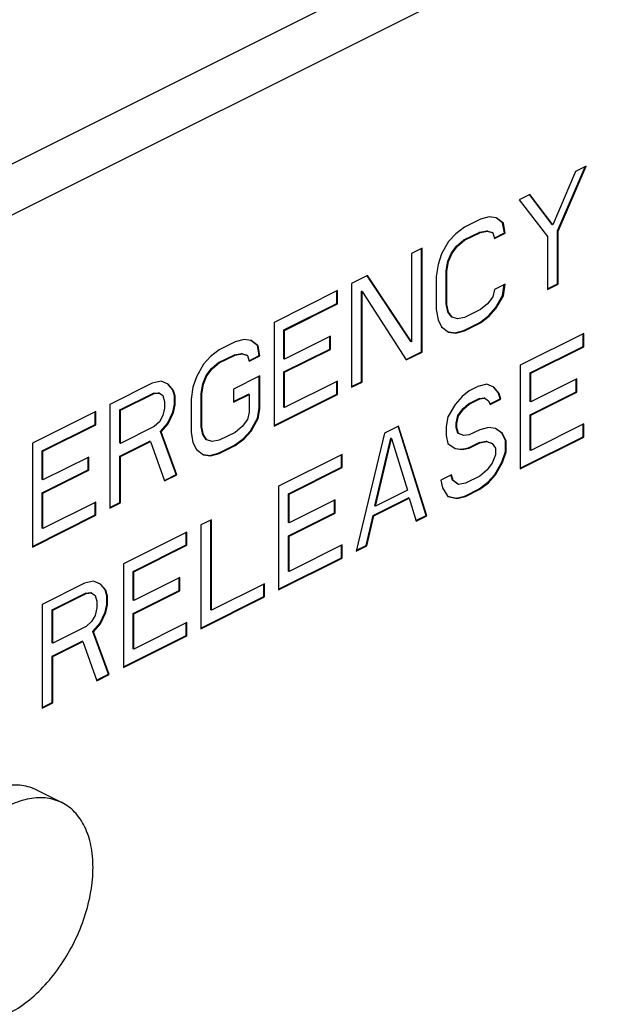
# Model space of a CAD drawing. Units: inches. Extents: x -70 to 63, y -41 to 68.
# Drawn here: x -39 to -36, y 50 to 55 of the extents above; entities that cross this region are included whole.
import ezdxf

# ---------------------------------------------------------------- set-up
doc = ezdxf.new("R2010")
doc.units = ezdxf.units.IN
doc.header["$LTSCALE"] = 1.21
doc.header["$MEASUREMENT"] = 0
doc.layers.get('0').update_dxf_attribs({"linetype": 'CONTINUOUS'})

msp = doc.modelspace()

# ---------------------------------------------------------------- linework, layer by layer
at = {"color": 7, "linetype": 'CONTINUOUS'}
for p, q in [((-40.7035, 53.9504), (-36.3725, 56.116)), ((-40.4383, 53.8179), (-36.1073, 55.9834)), ((-36.5123, 54.2746), (-36.3669, 54.6087)), ((-36.5087, 54.2729), (-36.3614, 54.6114)), ((-36.3614, 54.6114), (-36.4167, 54.5838)), ((-36.4167, 54.5838), (-36.5363, 54.3051)), ((-36.656, 54.4641), (-36.7113, 54.4365)), ((-36.7113, 54.4365), (-36.564, 54.2452)), ((-36.5399, 54.3069), (-36.6574, 54.463)), ((-36.5363, 54.3051), (-36.656, 54.4641)), ((-36.9138, 54.3352), (-36.9967, 54.2938)), ((-36.8678, 54.3467), (-36.9138, 54.3352)), ((-36.831, 54.3421), (-36.8678, 54.3467)), ((-36.7977, 54.3162), (-36.8314, 54.3415)), ((-36.7941, 54.3144), (-36.831, 54.3421)), ((-36.9967, 54.2938), (-37.0427, 54.2592)), ((-36.7885, 54.2632), (-36.7977, 54.3162)), ((-36.7941, 54.3144), (-36.7977, 54.3162)), ((-36.7849, 54.2614), (-36.7941, 54.3144)), ((-36.5363, 54.3051), (-36.5399, 54.3069)), ((-37.0427, 54.2592), (-37.0796, 54.2178)), ((-37.0002, 54.2264), (-36.9174, 54.2679)), ((-36.9967, 54.2247), (-36.9138, 54.2661)), ((-36.9174, 54.2679), (-36.8805, 54.2748)), ((-36.9138, 54.2661), (-36.9174, 54.2679)), ((-36.9138, 54.2661), (-36.877, 54.273)), ((-36.8805, 54.2748), (-36.8529, 54.2655)), ((-36.877, 54.273), (-36.8805, 54.2748)), ((-36.877, 54.273), (-36.8494, 54.2638)), ((-36.8494, 54.2638), (-36.8529, 54.2655)), ((-36.8494, 54.2638), (-36.8402, 54.2338)), ((-36.8416, 54.2366), (-36.7885, 54.2632)), ((-36.8402, 54.2338), (-36.7849, 54.2614)), ((-36.7849, 54.2614), (-36.7885, 54.2632)), ((-36.564, 54.2452), (-36.564, 53.9689)), ((-36.5123, 53.9982), (-36.5123, 54.2746)), ((-36.5087, 54.2729), (-36.5123, 54.2746)), ((-36.5087, 53.9965), (-36.5087, 54.2729)), ((-37.2177, 54.1833), (-37.2729, 54.1556)), ((-37.2212, 53.6438), (-37.2212, 54.1815)), ((-37.2177, 53.642), (-37.2177, 54.1833)), ((-37.0796, 54.2178), (-37.1164, 54.1533)), ((-37.0647, 54.1597), (-37.0371, 54.1965)), ((-37.0612, 54.1579), (-37.0335, 54.1947)), ((-37.0371, 54.1965), (-37.0002, 54.2264)), ((-37.0335, 54.1947), (-37.0371, 54.1965)), ((-37.0335, 54.1947), (-36.9967, 54.2247)), ((-36.9967, 54.2247), (-37.0002, 54.2264)), ((-37.2729, 54.1556), (-37.2729, 53.695)), ((-37.1164, 54.1533), (-37.1348, 54.098)), ((-37.0831, 54.1159), (-37.0647, 54.1597)), ((-37.0796, 54.1141), (-37.0612, 54.1579)), ((-37.0612, 54.1579), (-37.0647, 54.1597)), ((-37.1348, 54.098), (-37.144, 54.0358)), ((-37.0923, 54.0652), (-37.0831, 54.1159)), ((-37.0888, 54.0635), (-37.0796, 54.1141)), ((-37.0796, 54.1141), (-37.0831, 54.1159)), ((-37.5031, 54.0406), (-37.586, 53.9991)), ((-37.2765, 53.6968), (-37.5047, 54.0395)), ((-37.2729, 53.695), (-37.5031, 54.0406)), ((-37.144, 54.0358), (-37.144, 53.8631)), ((-37.0923, 53.8925), (-37.0923, 54.0652)), ((-37.0888, 54.0635), (-37.0923, 54.0652)), ((-37.0888, 53.8907), (-37.0888, 54.0635)), ((-37.586, 53.9991), (-37.586, 53.4579)), ((-36.7849, 53.9966), (-36.8402, 53.9689)), ((-36.7977, 53.9362), (-36.789, 53.9945)), ((-36.7941, 53.9344), (-36.7849, 53.9966)), ((-36.564, 53.9724), (-36.5123, 53.9982)), ((-36.564, 53.9689), (-36.5087, 53.9965)), ((-36.5087, 53.9965), (-36.5123, 53.9982)), ((-37.6596, 53.9623), (-37.9911, 53.7966)), ((-37.6631, 53.895), (-37.6631, 53.9605)), ((-37.6596, 53.8932), (-37.6596, 53.9623)), ((-37.5343, 53.4873), (-37.5343, 53.9594)), ((-37.5307, 53.9577), (-37.5343, 53.9594)), ((-37.5307, 53.4855), (-37.5307, 53.9577)), ((-37.5307, 53.9577), (-37.3005, 53.6006)), ((-36.8494, 53.9298), (-36.877, 53.893)), ((-36.8402, 53.9689), (-36.8494, 53.9298)), ((-36.8345, 53.8717), (-36.7977, 53.9362)), ((-36.831, 53.8699), (-36.7941, 53.9344)), ((-36.7941, 53.9344), (-36.7977, 53.9362)), ((-37.9394, 53.7569), (-37.6631, 53.895)), ((-37.9358, 53.7551), (-37.6596, 53.8932)), ((-37.6596, 53.8932), (-37.6631, 53.895)), ((-37.0831, 53.851), (-37.0923, 53.8925)), ((-37.0888, 53.8907), (-37.0923, 53.8925)), ((-37.0796, 53.8493), (-37.0888, 53.8907)), ((-36.877, 53.893), (-36.9138, 53.863)), ((-36.8713, 53.8302), (-36.8345, 53.8717)), ((-36.831, 53.8699), (-36.8345, 53.8717)), ((-37.144, 53.8631), (-37.1348, 53.8101)), ((-37.0647, 53.8257), (-37.0831, 53.851)), ((-37.0796, 53.8493), (-37.0831, 53.851)), ((-37.0612, 53.8239), (-37.0796, 53.8493)), ((-37.0612, 53.8239), (-37.0647, 53.8257)), ((-37.0335, 53.8147), (-37.0612, 53.8239)), ((-36.9967, 53.8216), (-37.0335, 53.8147)), ((-36.9138, 53.863), (-36.9967, 53.8216)), ((-36.9174, 53.7957), (-36.8713, 53.8302)), ((-36.9138, 53.7939), (-36.8678, 53.8285)), ((-36.8678, 53.8285), (-36.8713, 53.8302)), ((-36.8678, 53.8285), (-36.831, 53.8699)), ((-37.9911, 53.7966), (-37.9911, 53.2553)), ((-37.1348, 53.8101), (-37.1164, 53.7733)), ((-37.1164, 53.7733), (-37.0796, 53.7456)), ((-37.0002, 53.7543), (-36.9174, 53.7957)), ((-36.9967, 53.7525), (-36.9138, 53.7939)), ((-36.9138, 53.7939), (-36.9174, 53.7957)), ((-37.9394, 53.6072), (-37.9394, 53.7569)), ((-37.9358, 53.7551), (-37.9394, 53.7569)), ((-37.9358, 53.6054), (-37.9358, 53.7551)), ((-37.6964, 53.7251), (-37.9358, 53.6054)), ((-37.7, 53.6577), (-37.7, 53.7233)), ((-37.6964, 53.656), (-37.6964, 53.7251)), ((-37.0796, 53.7456), (-37.0427, 53.741)), ((-37.0794, 53.7469), (-37.0463, 53.7428)), ((-37.0463, 53.7428), (-37.0002, 53.7543)), ((-37.0427, 53.741), (-37.0463, 53.7428)), ((-37.0427, 53.741), (-36.9967, 53.7525)), ((-36.9967, 53.7525), (-37.0002, 53.7543)), ((-36.3743, 53.7389), (-36.7058, 53.5732)), ((-36.3778, 53.6716), (-36.3778, 53.7372)), ((-36.3743, 53.6698), (-36.3743, 53.7389)), ((-38.1936, 53.6953), (-38.2765, 53.6539)), ((-38.1476, 53.7068), (-38.1936, 53.6953)), ((-38.1108, 53.7022), (-38.1476, 53.7068)), ((-38.0775, 53.6763), (-38.1112, 53.7016)), ((-38.0739, 53.6745), (-38.1108, 53.7022)), ((-38.0683, 53.6233), (-38.0775, 53.6763)), ((-38.0739, 53.6745), (-38.0775, 53.6763)), ((-38.0647, 53.6215), (-38.0739, 53.6745)), ((-37.2729, 53.695), (-37.2765, 53.6968)), ((-36.654, 53.5335), (-36.3778, 53.6716)), ((-36.6505, 53.5317), (-36.3743, 53.6698)), ((-36.3743, 53.6698), (-36.3778, 53.6716)), ((-38.3225, 53.6193), (-38.3594, 53.5779)), ((-38.2765, 53.6539), (-38.3225, 53.6193)), ((-38.28, 53.5865), (-38.1972, 53.628)), ((-38.2765, 53.5848), (-38.1936, 53.6262)), ((-38.1972, 53.628), (-38.1603, 53.6349)), ((-38.1936, 53.6262), (-38.1972, 53.628)), ((-38.1936, 53.6262), (-38.1568, 53.6331)), ((-38.1603, 53.6349), (-38.1327, 53.6256)), ((-38.1568, 53.6331), (-38.1603, 53.6349)), ((-38.1568, 53.6331), (-38.1292, 53.6239)), ((-38.1292, 53.6239), (-38.1327, 53.6256)), ((-38.1292, 53.6239), (-38.12, 53.5939)), ((-38.1214, 53.5968), (-38.0683, 53.6233)), ((-38.12, 53.5939), (-38.0647, 53.6215)), ((-38.0647, 53.6215), (-38.0683, 53.6233)), ((-37.9394, 53.5381), (-37.7, 53.6577)), ((-37.9358, 53.5363), (-37.6964, 53.656)), ((-37.6964, 53.656), (-37.7, 53.6577)), ((-37.302, 53.6034), (-37.2212, 53.6438)), ((-37.3005, 53.6006), (-37.2177, 53.642)), ((-37.2177, 53.642), (-37.2212, 53.6438)), ((-38.3594, 53.5779), (-38.3962, 53.5134)), ((-38.3169, 53.5566), (-38.28, 53.5865)), ((-38.3133, 53.5548), (-38.2765, 53.5848)), ((-38.2765, 53.5848), (-38.28, 53.5865)), ((-37.9358, 53.6054), (-37.9394, 53.6072)), ((-36.7058, 53.5732), (-36.7058, 53.0319)), ((-38.3962, 53.5134), (-38.4146, 53.4581)), ((-38.3629, 53.476), (-38.3445, 53.5198)), ((-38.3594, 53.4742), (-38.3409, 53.518)), ((-38.3445, 53.5198), (-38.3169, 53.5566)), ((-38.3409, 53.518), (-38.3445, 53.5198)), ((-38.3409, 53.518), (-38.3133, 53.5548)), ((-38.3133, 53.5548), (-38.3169, 53.5566)), ((-38.0647, 53.5179), (-38.2028, 53.4488)), ((-38.0683, 53.3469), (-38.0683, 53.5161)), ((-38.0647, 53.3452), (-38.0647, 53.5179)), ((-37.9394, 53.3538), (-37.9394, 53.5381)), ((-37.9358, 53.5363), (-37.9394, 53.5381)), ((-37.9358, 53.352), (-37.9358, 53.5363)), ((-36.654, 53.3838), (-36.654, 53.5335)), ((-36.6505, 53.5317), (-36.654, 53.5335)), ((-36.6505, 53.382), (-36.6505, 53.5317)), ((-38.6264, 53.4789), (-38.8473, 53.3684)), ((-38.5803, 53.4904), (-38.6264, 53.4789)), ((-38.5435, 53.4743), (-38.5803, 53.4904)), ((-38.5194, 53.4438), (-38.5447, 53.4733)), ((-38.5159, 53.442), (-38.5435, 53.4743)), ((-38.3721, 53.4253), (-38.3629, 53.476)), ((-38.3686, 53.4236), (-38.3594, 53.4742)), ((-38.3594, 53.4742), (-38.3629, 53.476)), ((-37.6596, 53.4901), (-37.9358, 53.352)), ((-37.6631, 53.4228), (-37.6631, 53.4884)), ((-37.6596, 53.421), (-37.6596, 53.4901)), ((-37.586, 53.4614), (-37.5343, 53.4873)), ((-37.586, 53.4579), (-37.5307, 53.4855)), ((-37.5307, 53.4855), (-37.5343, 53.4873)), ((-36.9267, 53.4627), (-36.9728, 53.4397)), ((-36.8807, 53.4742), (-36.9267, 53.4627)), ((-36.8439, 53.4581), (-36.8807, 53.4742)), ((-36.4111, 53.5017), (-36.6505, 53.382)), ((-36.4147, 53.4344), (-36.4147, 53.4999)), ((-36.4111, 53.4326), (-36.4111, 53.5017)), ((-38.7956, 53.3402), (-38.6207, 53.4277)), ((-38.7921, 53.3385), (-38.6172, 53.4259)), ((-38.6207, 53.4277), (-38.5931, 53.43)), ((-38.6172, 53.4259), (-38.6207, 53.4277)), ((-38.6172, 53.4259), (-38.5895, 53.4282)), ((-38.5895, 53.4282), (-38.5931, 53.43)), ((-38.5895, 53.4282), (-38.5711, 53.4144)), ((-38.5711, 53.4144), (-38.5619, 53.3845)), ((-38.5102, 53.4139), (-38.5194, 53.4438)), ((-38.5159, 53.442), (-38.5194, 53.4438)), ((-38.5067, 53.4121), (-38.5159, 53.442)), ((-38.5102, 53.3678), (-38.5102, 53.4139)), ((-38.5067, 53.4121), (-38.5102, 53.4139)), ((-38.5067, 53.366), (-38.5067, 53.4121)), ((-38.4146, 53.4581), (-38.4238, 53.3959)), ((-38.3721, 53.2526), (-38.3721, 53.4253)), ((-38.3686, 53.4236), (-38.3721, 53.4253)), ((-38.3686, 53.2508), (-38.3686, 53.4236)), ((-38.2028, 53.4488), (-38.2028, 53.3797)), ((-38.2028, 53.3833), (-38.1235, 53.4229)), ((-38.2028, 53.3797), (-38.12, 53.4212)), ((-38.12, 53.4212), (-38.1235, 53.4229)), ((-38.12, 53.4212), (-38.12, 53.3291)), ((-37.9911, 53.2588), (-37.6631, 53.4228)), ((-37.9911, 53.2553), (-37.6596, 53.421)), ((-37.6596, 53.421), (-37.6631, 53.4228)), ((-37.0096, 53.4098), (-37.0464, 53.3683)), ((-36.9728, 53.4397), (-37.0096, 53.4098)), ((-36.8198, 53.4276), (-36.845, 53.4571)), ((-36.8162, 53.4258), (-36.8439, 53.4581)), ((-36.8106, 53.3977), (-36.8198, 53.4276)), ((-36.8162, 53.4258), (-36.8198, 53.4276)), ((-36.807, 53.3959), (-36.8162, 53.4258)), ((-36.654, 53.3147), (-36.4147, 53.4344)), ((-36.6505, 53.3129), (-36.4111, 53.4326)), ((-36.4111, 53.4326), (-36.4147, 53.4344)), ((-38.8473, 53.3684), (-38.8473, 52.8272)), ((-38.5619, 53.3845), (-38.5619, 53.3499)), ((-38.5194, 53.3286), (-38.5102, 53.3678)), ((-38.5159, 53.3269), (-38.5067, 53.366)), ((-38.5067, 53.366), (-38.5102, 53.3678)), ((-38.4238, 53.3959), (-38.4238, 53.2232)), ((-37.0464, 53.3683), (-37.0832, 53.3038)), ((-37.0039, 53.347), (-36.9763, 53.3724)), ((-37.0004, 53.3453), (-36.9728, 53.3706)), ((-36.9763, 53.3724), (-36.9211, 53.4)), ((-36.9728, 53.3706), (-36.9763, 53.3724)), ((-36.9728, 53.3706), (-36.9175, 53.3982)), ((-36.9211, 53.4), (-36.8934, 53.4023)), ((-36.9175, 53.3982), (-36.9211, 53.4)), ((-36.9175, 53.3982), (-36.8899, 53.4005)), ((-36.8899, 53.4005), (-36.8934, 53.4023)), ((-36.8899, 53.4005), (-36.8715, 53.3867)), ((-36.8715, 53.3867), (-36.8623, 53.3683)), ((-36.8637, 53.3711), (-36.8106, 53.3977)), ((-36.8623, 53.3683), (-36.807, 53.3959)), ((-36.807, 53.3959), (-36.8106, 53.3977)), ((-36.6505, 53.382), (-36.654, 53.3838)), ((-38.921, 53.3316), (-39.2524, 53.1659)), ((-38.9245, 53.2643), (-38.9245, 53.3298)), ((-38.921, 53.2625), (-38.921, 53.3316)), ((-38.7956, 53.1675), (-38.7956, 53.3402)), ((-38.7921, 53.3385), (-38.7956, 53.3402)), ((-38.7921, 53.1657), (-38.7921, 53.3385)), ((-38.5711, 53.3108), (-38.5895, 53.2785)), ((-38.5619, 53.3499), (-38.5711, 53.3108)), ((-38.547, 53.2688), (-38.5194, 53.3286)), ((-38.5435, 53.267), (-38.5159, 53.3269)), ((-38.5159, 53.3269), (-38.5194, 53.3286)), ((-38.12, 53.3291), (-38.1292, 53.2899)), ((-38.0775, 53.2963), (-38.0683, 53.3469)), ((-38.0739, 53.2945), (-38.0647, 53.3452)), ((-38.0647, 53.3452), (-38.0683, 53.3469)), ((-37.9358, 53.352), (-37.9394, 53.3538)), ((-37.0407, 53.271), (-37.0315, 53.3102)), ((-37.0372, 53.2693), (-37.028, 53.3084)), ((-37.0315, 53.3102), (-37.0039, 53.347)), ((-37.028, 53.3084), (-37.0315, 53.3102)), ((-37.028, 53.3084), (-37.0004, 53.3453)), ((-37.0004, 53.3453), (-37.0039, 53.347)), ((-36.654, 53.1304), (-36.654, 53.3147)), ((-36.6505, 53.3129), (-36.654, 53.3147)), ((-36.6505, 53.1287), (-36.6505, 53.3129)), ((-39.2007, 53.1262), (-38.9245, 53.2643)), ((-39.1972, 53.1244), (-38.921, 53.2625)), ((-38.921, 53.2625), (-38.9245, 53.2643)), ((-38.5895, 53.2785), (-38.6172, 53.2532)), ((-38.5839, 53.2273), (-38.547, 53.2688)), ((-38.5803, 53.2256), (-38.5435, 53.267)), ((-38.5435, 53.267), (-38.547, 53.2688)), ((-38.1292, 53.2899), (-38.1568, 53.2531)), ((-38.1143, 53.2318), (-38.0775, 53.2963)), ((-38.1108, 53.23), (-38.0739, 53.2945)), ((-38.0739, 53.2945), (-38.0775, 53.2963)), ((-37.341, 53.2556), (-37.4147, 53.2187)), ((-37.1973, 52.7897), (-37.3438, 53.2547)), ((-37.1937, 52.7879), (-37.341, 53.2556)), ((-37.0832, 53.3038), (-37.0925, 53.2532)), ((-37.0407, 53.248), (-37.0407, 53.271)), ((-37.0372, 53.2693), (-37.0407, 53.271)), ((-37.0372, 53.2462), (-37.0372, 53.2693)), ((-36.3743, 53.2668), (-36.6505, 53.1287)), ((-36.3778, 53.1994), (-36.3778, 53.265)), ((-36.3743, 53.1977), (-36.3743, 53.2668)), ((-38.6172, 53.2532), (-38.7921, 53.1657)), ((-38.501, 53.0039), (-38.5839, 53.2273)), ((-38.5803, 53.2256), (-38.5839, 53.2273)), ((-38.4975, 53.0021), (-38.5803, 53.2256)), ((-38.4238, 53.2232), (-38.4146, 53.1702)), ((-38.3629, 53.2111), (-38.3721, 53.2526)), ((-38.3686, 53.2508), (-38.3721, 53.2526)), ((-38.3594, 53.2094), (-38.3686, 53.2508)), ((-38.3445, 53.1858), (-38.3629, 53.2111)), ((-38.3594, 53.2094), (-38.3629, 53.2111)), ((-38.3409, 53.184), (-38.3594, 53.2094)), ((-38.1936, 53.2231), (-38.2765, 53.1817)), ((-38.1568, 53.2531), (-38.1936, 53.2231)), ((-38.1511, 53.1903), (-38.1143, 53.2318)), ((-38.1476, 53.1886), (-38.1108, 53.23)), ((-38.1108, 53.23), (-38.1143, 53.2318)), ((-37.4147, 53.2187), (-37.562, 52.6038)), ((-37.0925, 53.2532), (-37.0925, 53.2071)), ((-37.0925, 53.2071), (-37.0832, 53.1656)), ((-37.0315, 53.2181), (-37.0407, 53.248)), ((-37.0372, 53.2462), (-37.0407, 53.248)), ((-37.028, 53.2163), (-37.0372, 53.2462)), ((-37.028, 53.2163), (-37.0315, 53.2181)), ((-37.0004, 53.2071), (-37.028, 53.2163)), ((-36.9728, 53.2094), (-37.0004, 53.2071)), ((-36.9175, 53.237), (-36.9728, 53.2094)), ((-36.8715, 53.2485), (-36.9175, 53.237)), ((-36.8347, 53.2439), (-36.8715, 53.2485)), ((-36.8014, 53.218), (-36.8351, 53.2433)), ((-36.7978, 53.2162), (-36.8347, 53.2439)), ((-36.7829, 53.1811), (-36.8014, 53.218)), ((-36.7978, 53.2162), (-36.8014, 53.218)), ((-36.7794, 53.1794), (-36.7978, 53.2162)), ((-39.2524, 53.1659), (-39.2524, 52.6246)), ((-38.7956, 53.0984), (-38.6391, 53.1767)), ((-38.7921, 53.1657), (-38.7956, 53.1675)), ((-38.7921, 53.0966), (-38.6356, 53.1749)), ((-38.6356, 53.1749), (-38.6391, 53.1767)), ((-38.6356, 53.1749), (-38.5619, 52.9699)), ((-38.4146, 53.1702), (-38.3962, 53.1334)), ((-38.3409, 53.184), (-38.3445, 53.1858)), ((-38.3133, 53.1748), (-38.3409, 53.184)), ((-38.2765, 53.1817), (-38.3133, 53.1748)), ((-38.28, 53.1144), (-38.1972, 53.1558)), ((-38.2765, 53.1126), (-38.1936, 53.154)), ((-38.1972, 53.1558), (-38.1511, 53.1903)), ((-38.1936, 53.154), (-38.1972, 53.1558)), ((-38.1936, 53.154), (-38.1476, 53.1886)), ((-38.1476, 53.1886), (-38.1511, 53.1903)), ((-37.4643, 52.8405), (-37.3814, 53.1928)), ((-37.4607, 52.8387), (-37.3779, 53.1911)), ((-37.3779, 53.1911), (-37.3814, 53.1928)), ((-37.3779, 53.1911), (-37.295, 52.9216)), ((-37.0832, 53.1656), (-37.0464, 53.138)), ((-36.9763, 53.142), (-36.9211, 53.1697)), ((-36.9728, 53.1403), (-36.9175, 53.1679)), ((-36.9211, 53.1697), (-36.8842, 53.1766)), ((-36.9175, 53.1679), (-36.9211, 53.1697)), ((-36.9175, 53.1679), (-36.8807, 53.1748)), ((-36.8842, 53.1766), (-36.8566, 53.1673)), ((-36.8807, 53.1748), (-36.8842, 53.1766)), ((-36.8807, 53.1748), (-36.8531, 53.1656)), ((-36.8531, 53.1656), (-36.8566, 53.1673)), ((-36.8531, 53.1656), (-36.8347, 53.1402)), ((-36.7829, 53.1236), (-36.7829, 53.1811)), ((-36.7794, 53.1794), (-36.7829, 53.1811)), ((-36.7794, 53.1218), (-36.7794, 53.1794)), ((-36.7058, 53.0355), (-36.3778, 53.1994)), ((-36.7058, 53.0319), (-36.3743, 53.1977)), ((-36.3743, 53.1977), (-36.3778, 53.1994)), ((-39.2007, 52.9765), (-39.2007, 53.1262)), ((-39.1972, 53.1244), (-39.2007, 53.1262)), ((-39.1972, 52.9747), (-39.1972, 53.1244)), ((-38.3962, 53.1334), (-38.3594, 53.1057)), ((-38.3594, 53.1057), (-38.3225, 53.1011)), ((-38.3592, 53.107), (-38.3261, 53.1029)), ((-38.3261, 53.1029), (-38.28, 53.1144)), ((-38.3225, 53.1011), (-38.3261, 53.1029)), ((-38.3225, 53.1011), (-38.2765, 53.1126)), ((-38.2765, 53.1126), (-38.28, 53.1144)), ((-37.6357, 53.1082), (-37.9671, 52.9425)), ((-37.6392, 53.0409), (-37.6392, 53.1065)), ((-37.6357, 53.0391), (-37.6357, 53.1082)), ((-37.0464, 53.138), (-37.0096, 53.1334)), ((-37.0463, 53.1393), (-37.0131, 53.1351)), ((-37.0131, 53.1351), (-36.9763, 53.142)), ((-37.0096, 53.1334), (-37.0131, 53.1351)), ((-37.0096, 53.1334), (-36.9728, 53.1403)), ((-36.9728, 53.1403), (-36.9763, 53.142)), ((-36.8347, 53.1057), (-36.8531, 53.0619)), ((-36.8347, 53.1402), (-36.8347, 53.1057)), ((-36.8014, 53.0683), (-36.7829, 53.1236)), ((-36.7978, 53.0665), (-36.7794, 53.1218)), ((-36.7794, 53.1218), (-36.7829, 53.1236)), ((-36.6505, 53.1287), (-36.654, 53.1304)), ((-38.9578, 53.0944), (-39.1972, 52.9747)), ((-38.9614, 53.0271), (-38.9614, 53.0926)), ((-38.9578, 53.0253), (-38.9578, 53.0944)), ((-38.7956, 52.8566), (-38.7956, 53.0984)), ((-38.7921, 53.0966), (-38.7956, 53.0984)), ((-38.7921, 52.8548), (-38.7921, 53.0966)), ((-36.8531, 53.0619), (-36.8807, 53.0251)), ((-36.8382, 53.0038), (-36.8014, 53.0683)), ((-36.8347, 53.002), (-36.7978, 53.0665)), ((-36.7978, 53.0665), (-36.8014, 53.0683)), ((-39.2007, 52.9074), (-38.9614, 53.0271)), ((-39.1972, 52.9056), (-38.9578, 53.0253)), ((-38.9578, 53.0253), (-38.9614, 53.0271)), ((-38.5633, 52.9727), (-38.501, 53.0039)), ((-38.5619, 52.9699), (-38.4975, 53.0021)), ((-38.4975, 53.0021), (-38.501, 53.0039)), ((-37.9154, 52.9028), (-37.6392, 53.0409)), ((-37.9119, 52.901), (-37.6357, 53.0391)), ((-37.6357, 53.0391), (-37.6392, 53.0409)), ((-37.0648, 53.0021), (-37.1201, 52.9745)), ((-37.0592, 52.9739), (-37.0676, 53.0013)), ((-37.0556, 52.9722), (-37.0648, 53.0021)), ((-36.8807, 53.0251), (-36.9175, 52.9952)), ((-36.875, 52.9624), (-36.8382, 53.0038)), ((-36.8715, 52.9606), (-36.8347, 53.002)), ((-36.8347, 53.002), (-36.8382, 53.0038)), ((-39.1972, 52.9747), (-39.2007, 52.9765)), ((-37.1201, 52.9745), (-37.1109, 52.933)), ((-37.0556, 52.9722), (-37.0592, 52.9739)), ((-37.0315, 52.9532), (-37.0592, 52.9739)), ((-37.028, 52.9514), (-37.0556, 52.9722)), ((-37.028, 52.9514), (-37.0315, 52.9532)), ((-36.9912, 52.9583), (-37.028, 52.9514)), ((-36.9175, 52.9952), (-36.9912, 52.9583)), ((-36.9211, 52.9278), (-36.875, 52.9624)), ((-36.9175, 52.9261), (-36.8715, 52.9606)), ((-36.8715, 52.9606), (-36.875, 52.9624)), ((-39.2007, 52.7231), (-39.2007, 52.9074)), ((-39.1972, 52.9056), (-39.2007, 52.9074)), ((-39.1972, 52.7213), (-39.1972, 52.9056)), ((-37.9671, 52.9425), (-37.9671, 52.4012)), ((-37.9154, 52.7531), (-37.9154, 52.9028)), ((-37.9119, 52.901), (-37.9154, 52.9028)), ((-37.9119, 52.7513), (-37.9119, 52.901)), ((-37.295, 52.9216), (-37.4607, 52.8387)), ((-37.1109, 52.933), (-37.0832, 52.8893)), ((-36.9947, 52.891), (-36.9211, 52.9278)), ((-36.9912, 52.8892), (-36.9175, 52.9261)), ((-36.9175, 52.9261), (-36.9211, 52.9278)), ((-38.921, 52.8594), (-39.1972, 52.7213)), ((-38.9245, 52.7921), (-38.9245, 52.8577)), ((-38.921, 52.7903), (-38.921, 52.8594)), ((-38.8473, 52.8307), (-38.7956, 52.8566)), ((-38.8473, 52.8272), (-38.7921, 52.8548)), ((-38.7921, 52.8548), (-38.7956, 52.8566)), ((-37.6725, 52.871), (-37.9119, 52.7513)), ((-37.676, 52.8037), (-37.676, 52.8693)), ((-37.6725, 52.8019), (-37.6725, 52.871)), ((-37.4735, 52.7898), (-37.2893, 52.8819)), ((-37.4699, 52.788), (-37.2858, 52.8801)), ((-37.2858, 52.8801), (-37.2893, 52.8819)), ((-37.2858, 52.8801), (-37.249, 52.7603)), ((-37.0832, 52.8893), (-37.0372, 52.8777)), ((-37.083, 52.8901), (-37.0407, 52.8795)), ((-37.0407, 52.8795), (-36.9947, 52.891)), ((-37.0372, 52.8777), (-37.0407, 52.8795)), ((-37.0372, 52.8777), (-36.9912, 52.8892)), ((-36.9912, 52.8892), (-36.9947, 52.891)), ((-39.2524, 52.6282), (-38.9245, 52.7921)), ((-38.921, 52.7903), (-38.9245, 52.7921)), ((-37.9154, 52.684), (-37.676, 52.8037)), ((-37.9119, 52.6822), (-37.6725, 52.8019)), ((-37.6725, 52.8019), (-37.676, 52.8037)), ((-37.4607, 52.8387), (-37.4643, 52.8405)), ((-39.2524, 52.6246), (-38.921, 52.7903)), ((-38.317, 52.7676), (-38.3722, 52.74)), ((-38.3205, 52.2972), (-38.3205, 52.7658)), ((-38.317, 52.2954), (-38.317, 52.7676)), ((-37.9119, 52.7513), (-37.9154, 52.7531)), ((-37.5103, 52.6332), (-37.4735, 52.7898)), ((-37.5068, 52.6314), (-37.4699, 52.788)), ((-37.4699, 52.788), (-37.4735, 52.7898)), ((-37.2504, 52.7632), (-37.1973, 52.7897)), ((-37.249, 52.7603), (-37.1937, 52.7879)), ((-37.1937, 52.7879), (-37.1973, 52.7897)), ((-39.1972, 52.7213), (-39.2007, 52.7231)), ((-38.4459, 52.7031), (-38.7774, 52.5374)), ((-38.4494, 52.6358), (-38.4494, 52.7014)), ((-38.4459, 52.634), (-38.4459, 52.7031)), ((-38.3722, 52.74), (-38.3722, 52.1987)), ((-37.9154, 52.4997), (-37.9154, 52.684)), ((-37.9119, 52.6822), (-37.9154, 52.684)), ((-37.9119, 52.498), (-37.9119, 52.6822)), ((-38.7257, 52.4977), (-38.4494, 52.6358)), ((-38.7221, 52.4959), (-38.4459, 52.634)), ((-38.4459, 52.634), (-38.4494, 52.6358)), ((-37.6357, 52.6361), (-37.9119, 52.498)), ((-37.6392, 52.5687), (-37.6392, 52.6343)), ((-37.6357, 52.567), (-37.6357, 52.6361)), ((-37.562, 52.6038), (-37.5068, 52.6314)), ((-37.5611, 52.6078), (-37.5103, 52.6332)), ((-37.5068, 52.6314), (-37.5103, 52.6332)), ((-38.7774, 52.5374), (-38.7774, 51.9961)), ((-37.9671, 52.4048), (-37.6392, 52.5687)), ((-37.9671, 52.4012), (-37.6357, 52.567)), ((-37.6357, 52.567), (-37.6392, 52.5687)), ((-38.7257, 52.348), (-38.7257, 52.4977)), ((-38.7221, 52.4959), (-38.7257, 52.4977)), ((-38.7221, 52.3462), (-38.7221, 52.4959)), ((-37.9119, 52.498), (-37.9154, 52.4997)), ((-38.9799, 52.4361), (-39.2009, 52.3256)), ((-38.9339, 52.4476), (-38.9799, 52.4361)), ((-38.8971, 52.4315), (-38.9339, 52.4476)), ((-38.4827, 52.4659), (-38.7221, 52.3462)), ((-38.4863, 52.3986), (-38.4863, 52.4641)), ((-38.4827, 52.3968), (-38.4827, 52.4659)), ((-38.0408, 52.4335), (-38.317, 52.2954)), ((-38.0408, 52.3644), (-38.0408, 52.4335)), ((-39.1492, 52.2974), (-38.9742, 52.3849)), ((-39.1456, 52.2957), (-38.9707, 52.3831)), ((-38.9742, 52.3849), (-38.9466, 52.3872)), ((-38.9707, 52.3831), (-38.9742, 52.3849)), ((-38.9707, 52.3831), (-38.9431, 52.3854)), ((-38.9431, 52.3854), (-38.9466, 52.3872)), ((-38.9431, 52.3854), (-38.9247, 52.3716)), ((-38.873, 52.401), (-38.8982, 52.4305)), ((-38.8694, 52.3992), (-38.8971, 52.4315)), ((-38.8638, 52.3711), (-38.873, 52.401)), ((-38.8694, 52.3992), (-38.873, 52.401)), ((-38.8602, 52.3693), (-38.8694, 52.3992)), ((-38.7257, 52.2789), (-38.4863, 52.3986)), ((-38.7221, 52.2771), (-38.4827, 52.3968)), ((-38.4827, 52.3968), (-38.4863, 52.3986)), ((-38.0443, 52.3662), (-38.0443, 52.4318)), ((-38.9247, 52.3716), (-38.9155, 52.3417)), ((-38.9155, 52.3417), (-38.9155, 52.3071)), ((-38.8638, 52.325), (-38.8638, 52.3711)), ((-38.8602, 52.3693), (-38.8638, 52.3711)), ((-38.8602, 52.3232), (-38.8602, 52.3693)), ((-38.7221, 52.3462), (-38.7257, 52.348)), ((-38.3722, 52.2022), (-38.0443, 52.3662)), ((-38.3722, 52.1987), (-38.0408, 52.3644)), ((-38.0408, 52.3644), (-38.0443, 52.3662)), ((-39.2009, 52.3256), (-39.2009, 51.7844)), ((-39.1492, 52.1247), (-39.1492, 52.2974)), ((-39.1456, 52.2957), (-39.1492, 52.2974)), ((-39.1456, 52.1229), (-39.1456, 52.2957)), ((-38.9155, 52.3071), (-38.9247, 52.268)), ((-38.9006, 52.226), (-38.873, 52.2858)), ((-38.8971, 52.2242), (-38.8694, 52.2841)), ((-38.873, 52.2858), (-38.8638, 52.325)), ((-38.8694, 52.2841), (-38.873, 52.2858)), ((-38.8694, 52.2841), (-38.8602, 52.3232)), ((-38.8602, 52.3232), (-38.8638, 52.325)), ((-38.7257, 52.0946), (-38.7257, 52.2789)), ((-38.7221, 52.2771), (-38.7257, 52.2789)), ((-38.317, 52.2954), (-38.3205, 52.2972)), ((-38.9431, 52.2357), (-38.9707, 52.2104)), ((-38.9247, 52.268), (-38.9431, 52.2357)), ((-38.7221, 52.0929), (-38.7221, 52.2771)), ((-38.4459, 52.231), (-38.7221, 52.0929)), ((-38.4494, 52.1636), (-38.4494, 52.2292)), ((-38.4459, 52.1619), (-38.4459, 52.231)), ((-38.9707, 52.2104), (-39.1456, 52.1229)), ((-38.9374, 52.1845), (-38.9006, 52.226)), ((-38.8546, 51.9611), (-38.9374, 52.1845)), ((-38.9339, 52.1828), (-38.9374, 52.1845)), ((-38.9339, 52.1828), (-38.8971, 52.2242)), ((-38.851, 51.9593), (-38.9339, 52.1828)), ((-38.8971, 52.2242), (-38.9006, 52.226)), ((-39.1492, 52.0556), (-38.9927, 52.1339)), ((-39.1456, 52.1229), (-39.1492, 52.1247)), ((-39.1456, 52.0538), (-38.9891, 52.1321)), ((-38.9891, 52.1321), (-38.9927, 52.1339)), ((-38.9891, 52.1321), (-38.9155, 51.9271)), ((-38.7774, 51.9997), (-38.4494, 52.1636)), ((-38.7774, 51.9961), (-38.4459, 52.1619)), ((-38.4459, 52.1619), (-38.4494, 52.1636)), ((-38.7221, 52.0929), (-38.7257, 52.0946)), ((-39.1492, 51.8138), (-39.1492, 52.0556)), ((-39.1456, 52.0538), (-39.1492, 52.0556)), ((-39.1456, 51.812), (-39.1456, 52.0538)), ((-38.9169, 51.9299), (-38.8546, 51.9611)), ((-38.9155, 51.9271), (-38.851, 51.9593)), ((-38.851, 51.9593), (-38.8546, 51.9611)), ((-39.2009, 51.7879), (-39.1492, 51.8138)), ((-39.2009, 51.7844), (-39.1456, 51.812)), ((-39.1456, 51.812), (-39.1492, 51.8138)), ((-39.2307, 51.3579), (-39.0982, 51.2917))]:
    msp.add_line(p, q, dxfattribs=at)
for points, start_tangent, end_tangent in [([(-39.2307, 51.3579), (-39.2347, 51.3599), (-39.3185, 51.3825), (-39.4119, 51.3758), (-39.5102, 51.3402)], (-0.259938, 0.13018), (-0.258857, -0.129428)), ([(-39.0982, 51.2917), (-39.1021, 51.2936), (-39.1859, 51.3162), (-39.2793, 51.3095), (-39.3777, 51.2739)], (-0.259927, 0.13013), (-0.258829, -0.129414)), ([(-39.3777, 50.1914), (-39.2793, 50.2541), (-39.1859, 50.3409), (-39.1021, 50.4472), (-39.0321, 50.5679), (-38.9795, 50.6969), (-38.9468, 50.8276), (-38.9357, 50.9536), (-38.9468, 51.0685), (-38.9795, 51.1666), (-39.0321, 51.2429), (-39.0982, 51.2917)], (1.174519, 0.58726), (-1.179505, 0.590507))]:
    msp.add_spline(points, degree=3, dxfattribs=dict(at, start_tangent=start_tangent, end_tangent=end_tangent))

doc.saveas('drawing.dxf')
